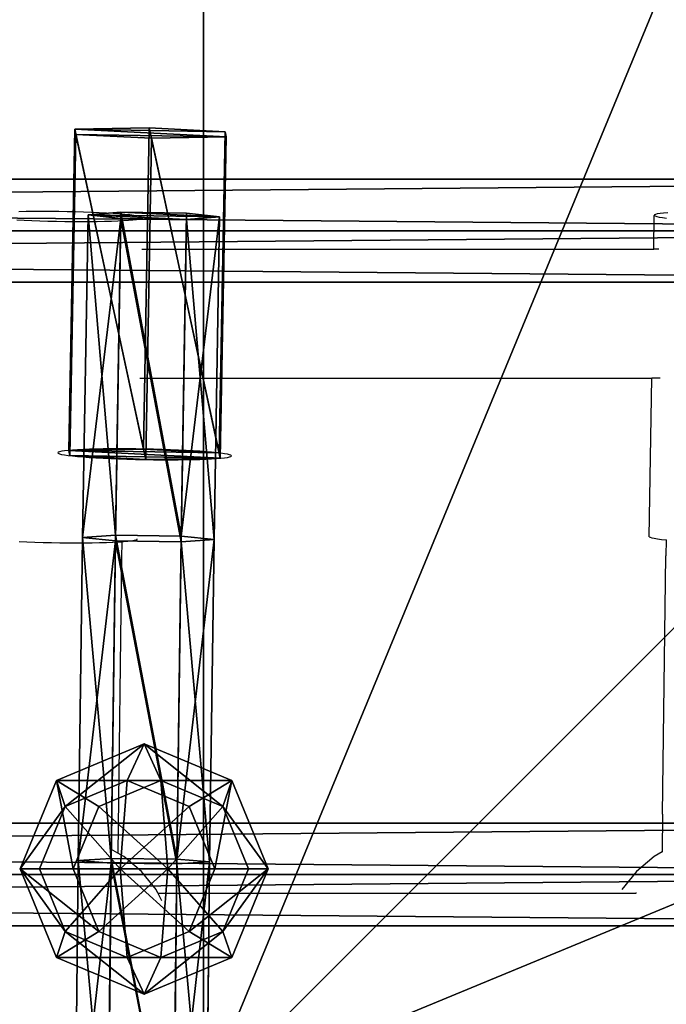
# Model space of a CAD drawing. Units: inches. Extents: x -242 to 417, y -161 to 294.
# Drawn here: x 175 to 183, y 121 to 133 of the extents above; entities that cross this region are included whole.
import ezdxf

# ---------------------------------------------------------------- set-up
doc = ezdxf.new("R2010")
doc.units = ezdxf.units.IN
doc.header["$MEASUREMENT"] = 0
doc.layers.get('0').update_dxf_attribs({"true_color": 0xffffff})
for name, color, linetype, true_color in [('element', 7, 'Continuous', 0x000000), ('fundamenty', 7, 'Continuous', 0x777799), ('hdpe', 7, 'Continuous', 0xbb1e1d), ('konstrukcja', 7, 'Continuous', 0xd3d2ce)]:
    doc.layers.add(name, color=color, linetype=linetype, true_color=true_color)
doc.layers.add('strefa bezpieczenstwa', color=1, linetype='Continuous')

# ---------------------------------------------------------------- blocks, each defined once
blk = doc.blocks.new('Grupa_9')
at = {"layer": 'element', "color": 12, "true_color": 0xcd0000}
for p, q in [((73.276, 1.279, 0.354), (0.105, 1.279, 22.167)), ((73.487, 1.279, 1.061), (0.316, 1.279, 22.874)), ((73.17, 0.639), (0, 0.639, 21.813)), ((73.592, 0.639, 1.415), (0.422, 0.639, 23.228)), ((73.276, 0, 0.354), (0.105, 0, 22.167)), ((73.487, 0, 1.061), (0.316, 0, 22.874))]:
    blk.add_line(p, q, dxfattribs=at)
mesh = blk.add_polyface(dxfattribs=at)
corners = [(0.105, 1.279, 22.167), (73.17, 0.639), (0, 0.639, 21.813), (73.276, 1.279, 0.354)]
mesh.append_faces([[corners[k] for k in face] for face in [(0, 1, 2), (1, 0, 3)]], dxfattribs={"vtx0": -1, "color": 12})
mesh = blk.add_polyface(dxfattribs=at)
corners = [(0.105, 1.279, 22.167), (73.487, 1.279, 1.061), (73.276, 1.279, 0.354), (0.316, 1.279, 22.874)]
mesh.append_faces([[corners[k] for k in face] for face in [(0, 1, 2), (1, 0, 3)]], dxfattribs={"vtx0": -1, "color": 12})
mesh = blk.add_polyface(dxfattribs=at)
corners = [(0.422, 0.639, 23.228), (73.487, 1.279, 1.061), (0.316, 1.279, 22.874), (73.592, 0.639, 1.415)]
mesh.append_faces([[corners[k] for k in face] for face in [(0, 1, 2), (1, 0, 3)]], dxfattribs={"vtx0": -1, "color": 12})
mesh = blk.add_polyface(dxfattribs=at)
corners = [(73.17, 0.639), (0.105, 0, 22.167), (0, 0.639, 21.813), (73.276, 0, 0.354)]
mesh.append_faces([[corners[k] for k in face] for face in [(0, 1, 2), (1, 0, 3)]], dxfattribs={"vtx0": -1, "color": 12})
mesh = blk.add_polyface(dxfattribs=at)
corners = [(73.487, 0, 1.061), (0.422, 0.639, 23.228), (0.316, 0, 22.874), (73.592, 0.639, 1.415)]
mesh.append_faces([[corners[k] for k in face] for face in [(0, 1, 2), (1, 0, 3)]], dxfattribs={"vtx0": -1, "color": 12})
mesh = blk.add_polyface(dxfattribs=at)
corners = [(73.487, 0, 1.061), (0.105, 0, 22.167), (73.276, 0, 0.354), (0.316, 0, 22.874)]
mesh.append_faces([[corners[k] for k in face] for face in [(0, 1, 2), (1, 0, 3)]], dxfattribs={"vtx0": -1, "color": 12})
blk = doc.blocks.new('Komponent_1')
at = {"layer": 'hdpe'}
blk.add_blockref('Grupa_9', (1.912, 0.312, 0.921), dxfattribs=at)
blk = doc.blocks.new('Grupa_93')
at = {"layer": 'hdpe'}
for p in [(0, 48), (0, 40)]:
    blk.add_blockref('Komponent_1', p, dxfattribs=at)
blk = doc.blocks.new('Grupa_116')
at = {"layer": 'hdpe'}
blk.add_blockref('Grupa_93', (0, 9.324), dxfattribs=at)
blk = doc.blocks.new('Komponent_2')
for p, q in [((1.54, 3.113, 2.054), (0.451, 2.657, 2.211)), ((1.54, 3.113, 2.054), (1.331, 2.657, 0.602)), ((2.63, 2.657, 1.897), (1.54, 3.113, 2.054)), ((1.75, 2.657, 3.506), (1.54, 3.113, 2.054)), ((0.451, 2.657, 2.211), (0, 1.556, 2.276)), ((0.451, 2.657, 2.211), (0.979, 2.334, 3.617)), ((0.561, 2.334, 0.713), (0.451, 2.657, 2.211)), ((0.561, 2.334, 0.713), (1.331, 2.657, 0.602)), ((1.75, 2.657, 3.506), (0.979, 2.334, 3.617)), ((1.331, 2.657, 0.602), (1.244, 1.556)), ((1.331, 2.657, 0.602), (2.101, 2.334, 0.491)), ((2.52, 2.334, 3.395), (1.75, 2.657, 3.506)), ((1.836, 1.556, 4.108), (1.75, 2.657, 3.506)), ((2.101, 2.334, 0.491), (2.63, 2.657, 1.897)), ((2.63, 2.657, 1.897), (2.52, 2.334, 3.395)), ((3.081, 1.556, 1.832), (2.63, 2.657, 1.897)), ((0.242, 1.556, 0.758), (0.561, 2.334, 0.713)), ((1.244, 1.556), (0.561, 2.334, 0.713)), ((0.979, 2.334, 3.617), (0.66, 1.556, 3.663)), ((0.979, 2.334, 3.617), (1.836, 1.556, 4.108)), ((1.244, 1.556), (2.101, 2.334, 0.491)), ((2.52, 2.334, 3.395), (1.836, 1.556, 4.108)), ((2.101, 2.334, 0.491), (2.42, 1.556, 0.445)), ((2.839, 1.556, 3.349), (2.52, 2.334, 3.395)), ((0, 1.556, 2.276), (0.451, 0.456, 2.211)), ((0.242, 1.556, 0.758), (0, 1.556, 2.276)), ((0, 1.556, 2.276), (0.66, 1.556, 3.663)), ((1.244, 1.556), (0.242, 1.556, 0.758)), ((0.561, 0.778, 0.713), (0.242, 1.556, 0.758)), ((1.244, 1.556), (0.561, 0.778, 0.713)), ((0.66, 1.556, 3.663), (0.979, 0.778, 3.617)), ((0.66, 1.556, 3.663), (1.836, 1.556, 4.108)), ((0.979, 0.778, 3.617), (1.836, 1.556, 4.108)), ((1.244, 1.556), (2.42, 1.556, 0.445)), ((1.244, 1.556), (2.101, 0.778, 0.491)), ((1.244, 1.556), (1.331, 0.456, 0.602)), ((1.75, 0.456, 3.506), (1.836, 1.556, 4.108)), ((2.52, 0.778, 3.395), (1.836, 1.556, 4.108)), ((2.839, 1.556, 3.349), (1.836, 1.556, 4.108)), ((2.42, 1.556, 0.445), (2.101, 0.778, 0.491)), ((2.42, 1.556, 0.445), (3.081, 1.556, 1.832)), ((2.52, 0.778, 3.395), (2.839, 1.556, 3.349)), ((2.63, 0.456, 1.897), (3.081, 1.556, 1.832)), ((3.081, 1.556, 1.832), (2.839, 1.556, 3.349)), ((0.561, 0.778, 0.713), (0.451, 0.456, 2.211)), ((0.451, 0.456, 2.211), (0.979, 0.778, 3.617)), ((1.331, 0.456, 0.602), (0.561, 0.778, 0.713)), ((0.979, 0.778, 3.617), (1.75, 0.456, 3.506)), ((2.101, 0.778, 0.491), (1.331, 0.456, 0.602)), ((1.75, 0.456, 3.506), (2.52, 0.778, 3.395)), ((2.101, 0.778, 0.491), (2.63, 0.456, 1.897)), ((2.63, 0.456, 1.897), (2.52, 0.778, 3.395)), ((0.451, 0.456, 2.211), (1.54, 0, 2.054)), ((1.331, 0.456, 0.602), (1.54, 0, 2.054)), ((1.54, 0, 2.054), (2.63, 0.456, 1.897)), ((1.54, 0, 2.054), (1.75, 0.456, 3.506))]:
    blk.add_line(p, q)
at = {"color": 18, "true_color": 0x000000}
mesh = blk.add_polyface(dxfattribs=at)
corners = [(1.75, 2.657, 3.506), (0.451, 2.657, 2.211), (1.54, 3.113, 2.054), (0.979, 2.334, 3.617)]
mesh.append_faces([[corners[k] for k in face] for face in [(0, 1, 2), (1, 0, 3)]], dxfattribs={"vtx0": -1, "color": 18})
mesh = blk.add_polyface(dxfattribs=at)
corners = [(1.54, 3.113, 2.054), (0.561, 2.334, 0.713), (1.331, 2.657, 0.602), (0.451, 2.657, 2.211)]
mesh.append_faces([[corners[k] for k in face] for face in [(0, 1, 2), (1, 0, 3)]], dxfattribs={"vtx0": -1, "color": 18})
mesh = blk.add_polyface(dxfattribs=at)
corners = [(2.63, 2.657, 1.897), (1.331, 2.657, 0.602), (2.101, 2.334, 0.491), (1.54, 3.113, 2.054)]
mesh.append_faces([[corners[k] for k in face] for face in [(0, 1, 2), (1, 0, 3)]], dxfattribs={"vtx0": -1, "color": 18})
mesh = blk.add_polyface(dxfattribs=at)
corners = [(2.52, 2.334, 3.395), (1.54, 3.113, 2.054), (2.63, 2.657, 1.897), (1.75, 2.657, 3.506)]
mesh.append_faces([[corners[k] for k in face] for face in [(0, 1, 2), (1, 0, 3)]], dxfattribs={"vtx0": -1, "color": 18})
mesh = blk.add_polyface(dxfattribs=at)
corners = [(0.451, 2.657, 2.211), (0.66, 1.556, 3.663), (0, 1.556, 2.276), (0.979, 2.334, 3.617)]
mesh.append_faces([[corners[k] for k in face] for face in [(0, 1, 2), (1, 0, 3)]], dxfattribs={"vtx0": -1, "color": 18})
mesh = blk.add_polyface(dxfattribs=at)
corners = [(0.561, 2.334, 0.713), (0, 1.556, 2.276), (0.242, 1.556, 0.758), (0.451, 2.657, 2.211)]
mesh.append_faces([[corners[k] for k in face] for face in [(0, 1, 2), (1, 0, 3)]], dxfattribs={"vtx0": -1, "color": 18})
mesh = blk.add_polyface(dxfattribs=at)
corners = [(1.331, 2.657, 0.602), (0.561, 2.334, 0.713), (1.244, 1.556)]
mesh.append_faces([[corners[k] for k in face] for face in [(0, 1, 2)]], dxfattribs={"color": 18})
mesh = blk.add_polyface(dxfattribs=at)
corners = [(1.836, 1.556, 4.108), (0.979, 2.334, 3.617), (1.75, 2.657, 3.506)]
mesh.append_faces([[corners[k] for k in face] for face in [(0, 1, 2)]], dxfattribs={"color": 18})
mesh = blk.add_polyface(dxfattribs=at)
corners = [(2.101, 2.334, 0.491), (1.331, 2.657, 0.602), (1.244, 1.556)]
mesh.append_faces([[corners[k] for k in face] for face in [(0, 1, 2)]], dxfattribs={"color": 18})
mesh = blk.add_polyface(dxfattribs=at)
corners = [(2.52, 2.334, 3.395), (1.836, 1.556, 4.108), (1.75, 2.657, 3.506)]
mesh.append_faces([[corners[k] for k in face] for face in [(0, 1, 2)]], dxfattribs={"color": 18})
mesh = blk.add_polyface(dxfattribs=at)
corners = [(2.63, 2.657, 1.897), (2.42, 1.556, 0.445), (3.081, 1.556, 1.832), (2.101, 2.334, 0.491)]
mesh.append_faces([[corners[k] for k in face] for face in [(0, 1, 2), (1, 0, 3)]], dxfattribs={"vtx0": -1, "color": 18})
mesh = blk.add_polyface(dxfattribs=at)
corners = [(2.52, 2.334, 3.395), (3.081, 1.556, 1.832), (2.839, 1.556, 3.349), (2.63, 2.657, 1.897)]
mesh.append_faces([[corners[k] for k in face] for face in [(0, 1, 2), (1, 0, 3)]], dxfattribs={"vtx0": -1, "color": 18})
mesh = blk.add_polyface(dxfattribs=at)
corners = [(1.244, 1.556), (0.561, 2.334, 0.713), (0.242, 1.556, 0.758)]
mesh.append_faces([[corners[k] for k in face] for face in [(0, 1, 2)]], dxfattribs={"color": 18})
mesh = blk.add_polyface(dxfattribs=at)
corners = [(1.836, 1.556, 4.108), (0.66, 1.556, 3.663), (0.979, 2.334, 3.617)]
mesh.append_faces([[corners[k] for k in face] for face in [(0, 1, 2)]], dxfattribs={"color": 18})
mesh = blk.add_polyface(dxfattribs=at)
corners = [(2.42, 1.556, 0.445), (2.101, 2.334, 0.491), (1.244, 1.556)]
mesh.append_faces([[corners[k] for k in face] for face in [(0, 1, 2)]], dxfattribs={"color": 18})
mesh = blk.add_polyface(dxfattribs=at)
corners = [(2.839, 1.556, 3.349), (1.836, 1.556, 4.108), (2.52, 2.334, 3.395)]
mesh.append_faces([[corners[k] for k in face] for face in [(0, 1, 2)]], dxfattribs={"color": 18})
mesh = blk.add_polyface(dxfattribs=at)
corners = [(0, 1.556, 2.276), (0.979, 0.778, 3.617), (0.451, 0.456, 2.211), (0.66, 1.556, 3.663)]
mesh.append_faces([[corners[k] for k in face] for face in [(0, 1, 2), (1, 0, 3)]], dxfattribs={"vtx0": -1, "color": 18})
mesh = blk.add_polyface(dxfattribs=at)
corners = [(0.561, 0.778, 0.713), (0, 1.556, 2.276), (0.451, 0.456, 2.211), (0.242, 1.556, 0.758)]
mesh.append_faces([[corners[k] for k in face] for face in [(0, 1, 2), (1, 0, 3)]], dxfattribs={"vtx0": -1, "color": 18})
mesh = blk.add_polyface(dxfattribs=at)
corners = [(1.244, 1.556), (0.242, 1.556, 0.758), (0.561, 0.778, 0.713)]
mesh.append_faces([[corners[k] for k in face] for face in [(0, 1, 2)]], dxfattribs={"color": 18})
mesh = blk.add_polyface(dxfattribs=at)
corners = [(1.331, 0.456, 0.602), (1.244, 1.556), (0.561, 0.778, 0.713)]
mesh.append_faces([[corners[k] for k in face] for face in [(0, 1, 2)]], dxfattribs={"color": 18})
mesh = blk.add_polyface(dxfattribs=at)
corners = [(1.836, 1.556, 4.108), (0.979, 0.778, 3.617), (0.66, 1.556, 3.663)]
mesh.append_faces([[corners[k] for k in face] for face in [(0, 1, 2)]], dxfattribs={"color": 18})
mesh = blk.add_polyface(dxfattribs=at)
corners = [(1.836, 1.556, 4.108), (1.75, 0.456, 3.506), (0.979, 0.778, 3.617)]
mesh.append_faces([[corners[k] for k in face] for face in [(0, 1, 2)]], dxfattribs={"color": 18})
mesh = blk.add_polyface(dxfattribs=at)
corners = [(2.101, 0.778, 0.491), (1.244, 1.556), (1.331, 0.456, 0.602)]
mesh.append_faces([[corners[k] for k in face] for face in [(0, 1, 2)]], dxfattribs={"color": 18})
mesh = blk.add_polyface(dxfattribs=at)
corners = [(2.42, 1.556, 0.445), (1.244, 1.556), (2.101, 0.778, 0.491)]
mesh.append_faces([[corners[k] for k in face] for face in [(0, 1, 2)]], dxfattribs={"color": 18})
mesh = blk.add_polyface(dxfattribs=at)
corners = [(2.52, 0.778, 3.395), (1.75, 0.456, 3.506), (1.836, 1.556, 4.108)]
mesh.append_faces([[corners[k] for k in face] for face in [(0, 1, 2)]], dxfattribs={"color": 18})
mesh = blk.add_polyface(dxfattribs=at)
corners = [(2.839, 1.556, 3.349), (2.52, 0.778, 3.395), (1.836, 1.556, 4.108)]
mesh.append_faces([[corners[k] for k in face] for face in [(0, 1, 2)]], dxfattribs={"color": 18})
mesh = blk.add_polyface(dxfattribs=at)
corners = [(3.081, 1.556, 1.832), (2.101, 0.778, 0.491), (2.63, 0.456, 1.897), (2.42, 1.556, 0.445)]
mesh.append_faces([[corners[k] for k in face] for face in [(0, 1, 2), (1, 0, 3)]], dxfattribs={"vtx0": -1, "color": 18})
mesh = blk.add_polyface(dxfattribs=at)
corners = [(2.52, 0.778, 3.395), (3.081, 1.556, 1.832), (2.63, 0.456, 1.897), (2.839, 1.556, 3.349)]
mesh.append_faces([[corners[k] for k in face] for face in [(0, 1, 2), (1, 0, 3)]], dxfattribs={"vtx0": -1, "color": 18})
mesh = blk.add_polyface(dxfattribs=at)
corners = [(0.451, 0.456, 2.211), (1.75, 0.456, 3.506), (1.54, 0, 2.054), (0.979, 0.778, 3.617)]
mesh.append_faces([[corners[k] for k in face] for face in [(0, 1, 2), (1, 0, 3)]], dxfattribs={"vtx0": -1, "color": 18})
mesh = blk.add_polyface(dxfattribs=at)
corners = [(0.561, 0.778, 0.713), (1.54, 0, 2.054), (1.331, 0.456, 0.602), (0.451, 0.456, 2.211)]
mesh.append_faces([[corners[k] for k in face] for face in [(0, 1, 2), (1, 0, 3)]], dxfattribs={"vtx0": -1, "color": 18})
mesh = blk.add_polyface(dxfattribs=at)
corners = [(1.331, 0.456, 0.602), (2.63, 0.456, 1.897), (2.101, 0.778, 0.491), (1.54, 0, 2.054)]
mesh.append_faces([[corners[k] for k in face] for face in [(0, 1, 2), (1, 0, 3)]], dxfattribs={"vtx0": -1, "color": 18})
mesh = blk.add_polyface(dxfattribs=at)
corners = [(1.54, 0, 2.054), (2.52, 0.778, 3.395), (2.63, 0.456, 1.897), (1.75, 0.456, 3.506)]
mesh.append_faces([[corners[k] for k in face] for face in [(0, 1, 2), (1, 0, 3)]], dxfattribs={"vtx0": -1, "color": 18})
blk = doc.blocks.new('Grupa_71')
at = {"layer": 'hdpe'}
blk.add_blockref('Komponent_2', (0, 32), dxfattribs=at)
blk = doc.blocks.new('Grupa_39')
at = {"layer": 'element', "color": 12, "true_color": 0xcd0000}
for p, q in [((0.629, 48.244, 0.741), (0.22, 48.211, 1.447)), ((0.22, 48.211, 1.447), (0.629, 48.164, 2.153)), ((0.561, 44.23, 0.515), (0.629, 48.244, 0.741)), ((1.445, 48.23, 0.74), (0.629, 48.244, 0.741)), ((1.445, 48.23, 0.74), (1.377, 44.218, 0.514)), ((1.853, 48.184, 1.445), (1.445, 48.23, 0.74)), ((0.629, 48.164, 2.153), (0.561, 44.158, 1.927)), ((0.629, 48.164, 2.153), (1.445, 48.151, 2.152)), ((1.445, 48.151, 2.152), (1.378, 44.146, 1.926)), ((1.445, 48.151, 2.152), (1.853, 48.184, 1.445)), ((1.853, 48.184, 1.445), (1.786, 44.175, 1.22)), ((0.561, 44.23, 0.515), (0.153, 44.2, 1.221)), ((0.153, 44.2, 1.221), (0.561, 44.158, 1.927)), ((0.506, 40.211, 0.33), (0.561, 44.23, 0.515)), ((1.377, 44.218, 0.514), (0.561, 44.23, 0.515)), ((1.377, 44.218, 0.514), (1.322, 40.201, 0.329)), ((1.786, 44.175, 1.22), (1.377, 44.218, 0.514)), ((1.378, 44.146, 1.926), (1.786, 44.175, 1.22)), ((1.786, 44.175, 1.22), (1.731, 40.168, 1.035)), ((0.561, 44.158, 1.927), (0.506, 40.153, 1.742)), ((0.561, 44.158, 1.927), (1.378, 44.146, 1.926)), ((1.378, 44.146, 1.926), (1.323, 40.144, 1.742)), ((0.506, 40.211, 0.33), (0.098, 40.187, 1.036)), ((0.098, 40.187, 1.036), (0.506, 40.153, 1.742)), ((0.463, 36.191, 0.186), (0.506, 40.211, 0.33)), ((0.506, 40.153, 1.742), (0.464, 36.147, 1.599)), ((1.322, 40.201, 0.329), (0.506, 40.211, 0.33)), ((0.506, 40.153, 1.742), (1.323, 40.144, 1.742)), ((1.322, 40.201, 0.329), (1.279, 36.183, 0.185)), ((1.323, 40.144, 1.742), (1.28, 36.14, 1.598)), ((1.731, 40.168, 1.035), (1.322, 40.201, 0.329)), ((1.323, 40.144, 1.742), (1.731, 40.168, 1.035)), ((1.731, 40.168, 1.035), (1.688, 36.158, 0.891))]:
    blk.add_line(p, q, dxfattribs=at)
blk.add_polyline3d([(0.22, 48.211, 1.447), (0.153, 44.2, 1.221), (0.098, 40.187, 1.036), (0.055, 36.173, 0.892), (0.025, 32.156, 0.79), (0.006, 28.139, 0.728), (0, 24.122, 0.708), (0.006, 20.104, 0.728), (0.025, 16.087, 0.79), (0.055, 12.071, 0.892), (0.098, 8.056, 1.036), (0.153, 4.044, 1.221), (0.22, 0.033, 1.447)], dxfattribs=at)
mesh = blk.add_polyface(dxfattribs=at)
corners = [(0.22, 48.211, 1.447), (0.561, 44.23, 0.515), (0.153, 44.2, 1.221), (0.629, 48.244, 0.741)]
mesh.append_faces([[corners[k] for k in face] for face in [(0, 1, 2), (1, 0, 3)]], dxfattribs={"vtx0": -1, "color": 12})
mesh = blk.add_polyface(dxfattribs=at)
corners = [(0.629, 48.164, 2.153), (0.153, 44.2, 1.221), (0.561, 44.158, 1.927), (0.22, 48.211, 1.447)]
mesh.append_faces([[corners[k] for k in face] for face in [(0, 1, 2), (1, 0, 3)]], dxfattribs={"vtx0": -1, "color": 12})
mesh = blk.add_polyface(dxfattribs=at)
corners = [(0.629, 48.244, 0.741), (1.853, 48.184, 1.445), (1.445, 48.23, 0.74), (0.22, 48.211, 1.447), (1.445, 48.151, 2.152), (0.629, 48.164, 2.153)]
mesh.append_faces([[corners[k] for k in face] for face in [(0, 1, 2), (4, 3, 5)]], dxfattribs={"vtx0": -1, "color": 12})
mesh.append_faces([[corners[k] for k in face] for face in [(1, 3, 4)]], dxfattribs={"vtx0": -1, "vtx1": -1, "color": 12})
mesh.append_faces([[corners[k] for k in face] for face in [(1, 0, 3)]], dxfattribs={"vtx0": -1, "vtx2": -1, "color": 12})
mesh = blk.add_polyface(dxfattribs=at)
corners = [(0.629, 48.244, 0.741), (1.377, 44.218, 0.514), (0.561, 44.23, 0.515), (1.445, 48.23, 0.74)]
mesh.append_faces([[corners[k] for k in face] for face in [(0, 1, 2), (1, 0, 3)]], dxfattribs={"vtx0": -1, "color": 12})
mesh = blk.add_polyface(dxfattribs=at)
corners = [(1.377, 44.218, 0.514), (1.853, 48.184, 1.445), (1.786, 44.175, 1.22), (1.445, 48.23, 0.74)]
mesh.append_faces([[corners[k] for k in face] for face in [(0, 1, 2), (1, 0, 3)]], dxfattribs={"vtx0": -1, "color": 12})
mesh = blk.add_polyface(dxfattribs=at)
corners = [(1.378, 44.146, 1.926), (0.629, 48.164, 2.153), (0.561, 44.158, 1.927), (1.445, 48.151, 2.152)]
mesh.append_faces([[corners[k] for k in face] for face in [(0, 1, 2), (1, 0, 3)]], dxfattribs={"vtx0": -1, "color": 12})
mesh = blk.add_polyface(dxfattribs=at)
corners = [(1.786, 44.175, 1.22), (1.445, 48.151, 2.152), (1.378, 44.146, 1.926), (1.853, 48.184, 1.445)]
mesh.append_faces([[corners[k] for k in face] for face in [(0, 1, 2), (1, 0, 3)]], dxfattribs={"vtx0": -1, "color": 12})
mesh = blk.add_polyface(dxfattribs=at)
corners = [(0.153, 44.2, 1.221), (0.506, 40.211, 0.33), (0.098, 40.187, 1.036), (0.561, 44.23, 0.515)]
mesh.append_faces([[corners[k] for k in face] for face in [(0, 1, 2), (1, 0, 3)]], dxfattribs={"vtx0": -1, "color": 12})
mesh = blk.add_polyface(dxfattribs=at)
corners = [(0.561, 44.158, 1.927), (0.098, 40.187, 1.036), (0.506, 40.153, 1.742), (0.153, 44.2, 1.221)]
mesh.append_faces([[corners[k] for k in face] for face in [(0, 1, 2), (1, 0, 3)]], dxfattribs={"vtx0": -1, "color": 12})
mesh = blk.add_polyface(dxfattribs=at)
corners = [(0.561, 44.23, 0.515), (1.322, 40.201, 0.329), (0.506, 40.211, 0.33), (1.377, 44.218, 0.514)]
mesh.append_faces([[corners[k] for k in face] for face in [(0, 1, 2), (1, 0, 3)]], dxfattribs={"vtx0": -1, "color": 12})
mesh = blk.add_polyface(dxfattribs=at)
corners = [(1.322, 40.201, 0.329), (1.786, 44.175, 1.22), (1.731, 40.168, 1.035), (1.377, 44.218, 0.514)]
mesh.append_faces([[corners[k] for k in face] for face in [(0, 1, 2), (1, 0, 3)]], dxfattribs={"vtx0": -1, "color": 12})
mesh = blk.add_polyface(dxfattribs=at)
corners = [(1.731, 40.168, 1.035), (1.378, 44.146, 1.926), (1.323, 40.144, 1.742), (1.786, 44.175, 1.22)]
mesh.append_faces([[corners[k] for k in face] for face in [(0, 1, 2), (1, 0, 3)]], dxfattribs={"vtx0": -1, "color": 12})
mesh = blk.add_polyface(dxfattribs=at)
corners = [(1.323, 40.144, 1.742), (0.561, 44.158, 1.927), (0.506, 40.153, 1.742), (1.378, 44.146, 1.926)]
mesh.append_faces([[corners[k] for k in face] for face in [(0, 1, 2), (1, 0, 3)]], dxfattribs={"vtx0": -1, "color": 12})
mesh = blk.add_polyface(dxfattribs=at)
corners = [(0.098, 40.187, 1.036), (0.463, 36.191, 0.186), (0.055, 36.173, 0.892), (0.506, 40.211, 0.33)]
mesh.append_faces([[corners[k] for k in face] for face in [(0, 1, 2), (1, 0, 3)]], dxfattribs={"vtx0": -1, "color": 12})
mesh = blk.add_polyface(dxfattribs=at)
corners = [(0.506, 40.153, 1.742), (0.055, 36.173, 0.892), (0.464, 36.147, 1.599), (0.098, 40.187, 1.036)]
mesh.append_faces([[corners[k] for k in face] for face in [(0, 1, 2), (1, 0, 3)]], dxfattribs={"vtx0": -1, "color": 12})
mesh = blk.add_polyface(dxfattribs=at)
corners = [(0.506, 40.211, 0.33), (1.279, 36.183, 0.185), (0.463, 36.191, 0.186), (1.322, 40.201, 0.329)]
mesh.append_faces([[corners[k] for k in face] for face in [(0, 1, 2), (1, 0, 3)]], dxfattribs={"vtx0": -1, "color": 12})
mesh = blk.add_polyface(dxfattribs=at)
corners = [(1.28, 36.14, 1.598), (0.506, 40.153, 1.742), (0.464, 36.147, 1.599), (1.323, 40.144, 1.742)]
mesh.append_faces([[corners[k] for k in face] for face in [(0, 1, 2), (1, 0, 3)]], dxfattribs={"vtx0": -1, "color": 12})
mesh = blk.add_polyface(dxfattribs=at)
corners = [(1.279, 36.183, 0.185), (1.731, 40.168, 1.035), (1.688, 36.158, 0.891), (1.322, 40.201, 0.329)]
mesh.append_faces([[corners[k] for k in face] for face in [(0, 1, 2), (1, 0, 3)]], dxfattribs={"vtx0": -1, "color": 12})
mesh = blk.add_polyface(dxfattribs=at)
corners = [(1.688, 36.158, 0.891), (1.323, 40.144, 1.742), (1.28, 36.14, 1.598), (1.731, 40.168, 1.035)]
mesh.append_faces([[corners[k] for k in face] for face in [(0, 1, 2), (1, 0, 3)]], dxfattribs={"vtx0": -1, "color": 12})
blk = doc.blocks.new('Grupa_37')
at = {"layer": 'konstrukcja'}
for p, q in [((0.072, 4.106, 0.791), (0, 0.114, 0.551)), ((0.085, 4.041, 1.868), (0.013, 0.049, 1.627)), ((0.999, 4.122, 0.241), (0.927, 0.13)), ((1.94, 4.074, 0.767), (1.868, 0.082, 0.526)), ((1.025, 3.992, 2.394), (0.954, 0, 2.153)), ((1.953, 4.009, 1.843), (1.881, 0.017, 1.603))]:
    blk.add_line(p, q, dxfattribs=at)
blk.add_polyline3d([(0.072, 4.106, 0.791), (0.999, 4.122, 0.241), (1.94, 4.074, 0.767), (1.953, 4.009, 1.843), (1.025, 3.992, 2.394), (0.085, 4.041, 1.868), (0.072, 4.106, 0.791)], close=True, dxfattribs=at)
at = {"layer": 'konstrukcja', "extrusion": (-0.017939, -0.998027, -0.060174)}
blk.add_circle((0.939, 1.07, -0.147), 1.079, dxfattribs=at)
at = {"layer": 'konstrukcja', "color": 254, "true_color": 0xe2e2e2}
mesh = blk.add_polyface(dxfattribs=at)
corners = [(0.072, 4.106, 0.791), (0.927, 0.13), (0, 0.114, 0.551), (0.999, 4.122, 0.241)]
mesh.append_faces([[corners[k] for k in face] for face in [(0, 1, 2), (1, 0, 3)]], dxfattribs={"vtx0": -1, "color": 254})
mesh = blk.add_polyface(dxfattribs=at)
corners = [(0.085, 4.041, 1.868), (0, 0.114, 0.551), (0.013, 0.049, 1.627), (0.072, 4.106, 0.791)]
mesh.append_faces([[corners[k] for k in face] for face in [(0, 1, 2), (1, 0, 3)]], dxfattribs={"vtx0": -1, "color": 254})
mesh = blk.add_polyface(dxfattribs=at)
corners = [(0.954, 0, 2.153), (0.085, 4.041, 1.868), (0.013, 0.049, 1.627), (1.025, 3.992, 2.394)]
mesh.append_faces([[corners[k] for k in face] for face in [(0, 1, 2), (1, 0, 3)]], dxfattribs={"vtx0": -1, "color": 254})
mesh = blk.add_polyface(dxfattribs=at)
corners = [(0.072, 4.106, 0.791), (1.94, 4.074, 0.767), (0.999, 4.122, 0.241), (1.953, 4.009, 1.843), (0.085, 4.041, 1.868), (1.025, 3.992, 2.394)]
mesh.append_faces([[corners[k] for k in face] for face in [(0, 1, 2), (3, 4, 5)]], dxfattribs={"vtx0": -1, "color": 254})
mesh.append_faces([[corners[k] for k in face] for face in [(1, 0, 3)]], dxfattribs={"vtx0": -1, "vtx1": -1, "color": 254})
mesh.append_faces([[corners[k] for k in face] for face in [(3, 0, 4)]], dxfattribs={"vtx0": -1, "vtx2": -1, "color": 254})
mesh = blk.add_polyface(dxfattribs=at)
corners = [(0.999, 4.122, 0.241), (1.868, 0.082, 0.526), (0.927, 0.13), (1.94, 4.074, 0.767)]
mesh.append_faces([[corners[k] for k in face] for face in [(0, 1, 2), (1, 0, 3)]], dxfattribs={"vtx0": -1, "color": 254})
mesh = blk.add_polyface(dxfattribs=at)
corners = [(1.868, 0.082, 0.526), (1.953, 4.009, 1.843), (1.881, 0.017, 1.603), (1.94, 4.074, 0.767)]
mesh.append_faces([[corners[k] for k in face] for face in [(0, 1, 2), (1, 0, 3)]], dxfattribs={"vtx0": -1, "color": 254})
mesh = blk.add_polyface(dxfattribs=at)
corners = [(1.881, 0.017, 1.603), (1.025, 3.992, 2.394), (0.954, 0, 2.153), (1.953, 4.009, 1.843)]
mesh.append_faces([[corners[k] for k in face] for face in [(0, 1, 2), (1, 0, 3)]], dxfattribs={"vtx0": -1, "color": 254})
mesh = blk.add_polyface(dxfattribs=at)
corners = [(1.868, 0.082, 0.526), (0, 0.114, 0.551), (0.927, 0.13), (1.881, 0.017, 1.603), (0.013, 0.049, 1.627), (0.954, 0, 2.153)]
mesh.append_faces([[corners[k] for k in face] for face in [(0, 1, 2), (4, 3, 5)]], dxfattribs={"vtx0": -1, "color": 254})
mesh.append_faces([[corners[k] for k in face] for face in [(1, 3, 4)]], dxfattribs={"vtx0": -1, "vtx1": -1, "color": 254})
mesh.append_faces([[corners[k] for k in face] for face in [(1, 0, 3)]], dxfattribs={"vtx0": -1, "vtx2": -1, "color": 254})
blk = doc.blocks.new('Komponent_3')
at = {"layer": 'hdpe'}
for name, p in [('Grupa_37', (0.606, 46.944, 0.991)), ('Grupa_39', (0.624, 1.776, 0.867)), ('Grupa_71', (0, 8.301))]:
    blk.add_blockref(name, p, dxfattribs=at)
blk = doc.blocks.new('Grupa_56')
at = {"layer": 'hdpe'}
blk.add_blockref('Komponent_3', (0, 0), dxfattribs=at)
blk = doc.blocks.new('Grupa_95')
at = {"layer": 'hdpe'}
blk.add_blockref('Grupa_56', (48.939, 0.009, 2.584), dxfattribs=at)
blk = doc.blocks.new('Grupa_117')
at = {"layer": 'hdpe'}
for name, p in [('Grupa_116', (0, 0)), ('Grupa_95', (8.263, 8.478, 1.71))]:
    blk.add_blockref(name, p, dxfattribs=at)
blk = doc.blocks.new('Group_15')
for p, q in [((28.302, 28.302, 35), (40, 40, 23.692)), ((40, 0), (40, 40)), ((40, 0, 23.692), (40, 40, 23.692))]:
    blk.add_line(p, q)
at = {"color": 251, "true_color": 0x565656}
mesh = blk.add_polyface(dxfattribs=at)
corners = [(11.698, 28.302, 35), (40, 40, 23.692), (0, 40, 23.692), (28.302, 28.302, 35)]
mesh.append_faces([[corners[k] for k in face] for face in [(0, 1, 2), (1, 0, 3)]], dxfattribs={"vtx0": -1, "color": 251})
mesh = blk.add_polyface(dxfattribs=at)
corners = [(40, 40), (0, 0), (0, 40), (40, 0)]
mesh.append_faces([[corners[k] for k in face] for face in [(0, 1, 2), (1, 0, 3)]], dxfattribs={"vtx0": -1, "color": 251})
mesh = blk.add_polyface(dxfattribs=at)
corners = [(28.302, 11.698, 35), (40, 40, 23.692), (28.302, 28.302, 35), (40, 0, 23.692)]
mesh.append_faces([[corners[k] for k in face] for face in [(0, 1, 2), (1, 0, 3)]], dxfattribs={"vtx0": -1, "color": 251})
mesh = blk.add_polyface(dxfattribs=at)
corners = [(40, 40), (40, 0, 23.692), (40, 0), (40, 40, 23.692)]
mesh.append_faces([[corners[k] for k in face] for face in [(0, 1, 2), (1, 0, 3)]], dxfattribs={"vtx0": -1, "color": 251})
blk = doc.blocks.new('Grupa_183')
at = {"layer": 'fundamenty', "color": 251, "true_color": 0x565656, "rotation": 179.9999999999841}
blk.add_blockref('Group_15', (40, 108), dxfattribs=at)
blk = doc.blocks.new('0106')
for p, q in [((18.434, -56.741), (18.43, -56.831)), ((18.538, -56.857), (18.536, -56.765)), ((14.433, -56.864), (14.43, -56.963)), ((14.438, -56.769), (14.433, -56.864)), ((18.43, -56.831), (18.426, -56.926)), ((18.539, -56.953), (18.538, -56.857)), ((14.43, -56.963), (14.427, -57.066)), ((18.426, -56.926), (18.422, -57.025)), ((18.539, -57.053), (18.539, -56.953)), ((14.427, -57.066), (14.425, -57.169)), ((18.419, -57.127), (18.417, -57.231)), ((18.422, -57.025), (18.419, -57.127)), ((18.539, -57.156), (18.539, -57.053)), ((14.425, -57.169), (14.423, -57.274)), ((18.417, -57.231), (18.415, -57.336)), ((18.538, -57.26), (18.539, -57.156)), ((14.422, -57.378), (14.421, -57.481)), ((14.423, -57.274), (14.422, -57.378)), ((18.415, -57.336), (18.414, -57.44)), ((18.534, -57.468), (18.536, -57.365)), ((18.536, -57.365), (18.538, -57.26)), ((14.421, -57.481), (14.422, -57.581)), ((18.414, -57.44), (18.414, -57.543)), ((18.531, -57.57), (18.534, -57.468)), ((14.422, -57.581), (14.423, -57.677)), ((18.414, -57.543), (18.414, -57.643)), ((18.527, -57.67), (18.531, -57.57)), ((14.423, -57.677), (14.425, -57.769)), ((18.414, -57.643), (18.415, -57.739)), ((18.415, -57.739), (18.417, -57.83)), ((18.523, -57.765), (18.527, -57.67)), ((14.425, -57.769), (14.427, -57.854)), ((14.427, -57.854), (14.43, -57.933)), ((18.417, -57.83), (18.419, -57.916)), ((18.513, -57.938), (18.518, -57.854)), ((18.518, -57.854), (18.523, -57.765)), ((10.567, -57.995), (10.615, -57.907)), ((14.43, -57.933), (14.433, -58.004)), ((18.419, -57.916), (18.422, -57.995)), ((18.508, -58.015), (18.513, -57.938)), ((10.339, -58.29), (10.526, -58.07)), ((10.526, -58.07), (10.567, -57.995)), ((14.236, -58.041), (10.567, -57.995)), ((14.436, -58.044), (14.236, -58.041)), ((14.433, -58.004), (14.436, -58.044)), ((14.436, -58.044), (14.438, -58.067)), ((14.438, -58.067), (14.442, -58.12)), ((18.422, -57.995), (18.426, -58.066)), ((18.426, -58.066), (18.43, -58.128)), ((18.496, -58.144), (18.502, -58.084)), ((18.502, -58.084), (18.508, -58.015)), ((14.442, -58.12), (14.447, -58.164)), ((14.447, -58.164), (14.453, -58.198)), ((14.453, -58.198), (14.459, -58.221)), ((14.459, -58.221), (14.465, -58.234)), ((14.465, -58.234), (14.471, -58.235)), ((18.43, -58.128), (18.434, -58.182)), ((18.434, -58.182), (18.439, -58.226)), ((18.439, -58.226), (18.445, -58.26)), ((18.483, -58.236), (18.489, -58.195)), ((18.489, -58.195), (18.496, -58.144)), ((10.112, -58.471), (10.339, -58.29)), ((16.469, -58.267), (16.469, -64.63)), ((18.069, -58.293), (18.069, -64.655)), ((18.445, -58.26), (18.451, -58.283)), ((18.451, -58.283), (18.457, -58.295)), ((18.457, -58.295), (18.463, -58.297)), ((18.463, -58.297), (18.47, -58.288)), ((18.47, -58.288), (18.476, -58.267)), ((18.476, -58.267), (18.483, -58.236)), ((10.069, -58.492), (10.112, -58.471)), ((9.975, -58.542), (10.064, -58.496)), ((10.064, -58.496), (10.069, -58.492)), ((10.069, -58.492), (10.068, -64.433)), ((10.339, -64.438), (10.112, -64.257)), ((10.069, -64.441), (10.068, -64.433)), ((10.526, -64.658), (10.339, -64.438)), ((10.581, -64.758), (10.526, -64.658)), ((14.471, -64.701), (14.465, -64.752)), ((14.478, -64.66), (14.471, -64.701)), ((14.484, -64.629), (14.478, -64.66)), ((14.491, -64.609), (14.484, -64.629)), ((14.497, -64.599), (14.491, -64.609)), ((14.497, -64.599), (16.469, -64.63)), ((16.469, -64.732), (16.469, -64.63)), ((18.069, -64.655), (18.489, -64.661)), ((18.069, -64.716), (18.069, -64.655)), ((18.476, -64.691), (18.47, -64.722)), ((18.483, -64.671), (18.476, -64.691)), ((18.489, -64.661), (18.483, -64.671)), ((18.496, -64.663), (18.489, -64.661)), ((18.502, -64.675), (18.496, -64.663)), ((18.508, -64.698), (18.502, -64.675)), ((18.513, -64.732), (18.508, -64.698)), ((10.581, -64.758), (10.576, -64.758)), ((11.05, -64.763), (10.581, -64.758)), ((11.05, -64.763), (14.26, -64.804)), ((14.459, -64.807), (14.26, -64.804)), ((14.465, -64.752), (14.459, -64.807)), ((14.459, -64.807), (14.459, -64.813)), ((18.463, -64.763), (18.457, -64.814)), ((18.47, -64.722), (18.463, -64.763)), ((18.518, -64.776), (18.513, -64.732)), ((18.523, -64.83), (18.518, -64.776))]:
    blk.add_line(p, q)

msp = doc.modelspace()

# ---------------------------------------------------------------- block references
at = {"layer": 'hdpe'}
for name, p in [('Grupa_183', (177.246, 51.831, -64.868)), ('Grupa_117', (117.766, 72.337, 7.768))]:
    msp.add_blockref(name, p, dxfattribs=at)
at = {"layer": 'strefa bezpieczenstwa', "rotation": 90}
msp.add_blockref('0106', (118.187, 112.312), dxfattribs=at)

doc.saveas('drawing.dxf')
